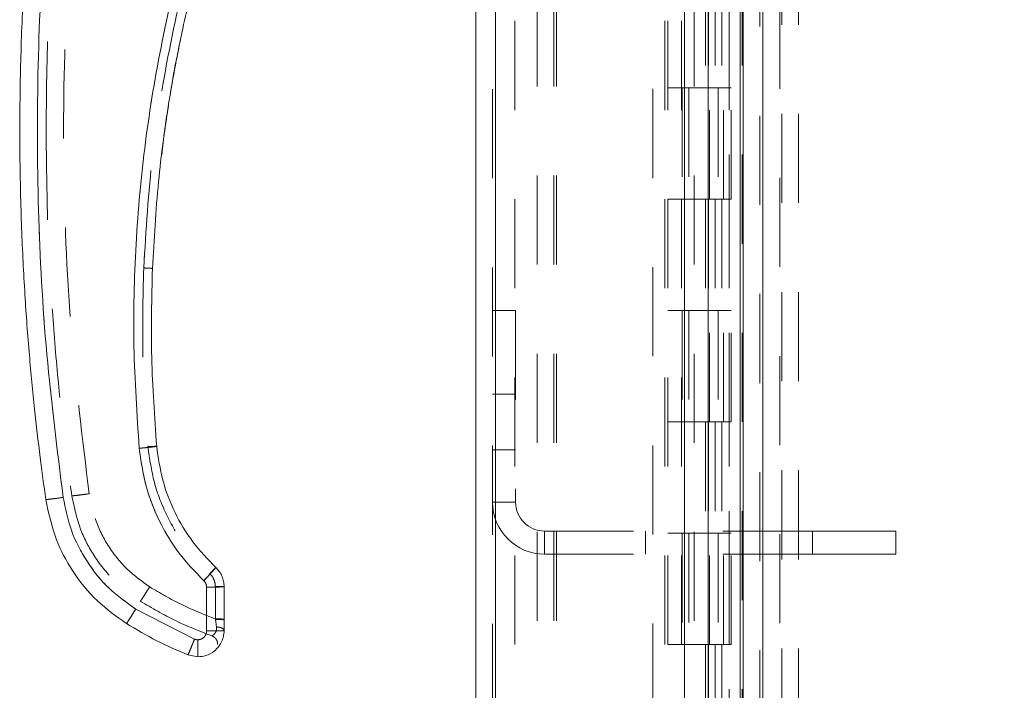
# Model space of a CAD drawing. Units: inches. Extents: x 0 to 23.4, y 0 to 16.5.
# Drawn here: x 14 to 15.1, y 6.6 to 7.4 of the extents above; entities that cross this region are included whole.
import ezdxf

# ---------------------------------------------------------------- set-up
doc = ezdxf.new("R2010")
doc.units = ezdxf.units.IN
doc.header["$MEASUREMENT"] = 0
doc.linetypes.add('HIDDEN', pattern=[0.075, 0.05, -0.025])
doc.styles.add('SLDTEXTSTYLE0', font='TXT', dxfattribs={"width": 0.75})
doc.dimstyles.new('SLDDIMSTYLE1', dxfattribs={"dimtxt": 0.125, "dimasz": 0.13, "dimexe": 0, "dimexo": 0.0625, "dimgap": 0.03125, "dimtad": 0, "dimtih": 1, "dimtoh": 1, "dimlfac": 4, "dimrnd": 1e-09, "dimzin": 4, "dimdsep": 46, "dimtxsty": 'SLDTEXTSTYLE0', "dimsah": 1, "dimcen": 0.09, "dimadec": 0, "dimazin": 1, "dimtfac": 1, "dimtdec": 3, "dimtofl": 0, "dimtmove": 0, "dimatfit": 3, "dimfxl": 1, "dimfrac": 2, "dimtolj": 1, "dimtzin": 12, "dimarcsym": 0})

# ---------------------------------------------------------------- blocks, each defined once
blk = doc.blocks.new('_D_7')
at = {"color": 7, "linetype": 'Continuous', "lineweight": 0}
for p, q in [((14.7853, 10.5304), (14.6522, 10.5304)), ((14.7772, 10.5304), (14.7772, 8.043)), ((14.5694, 8.043), (14.985, 8.043)), ((14.985, 7.7938), (14.5694, 7.7938)), ((14.7772, 5.5304), (14.7772, 7.7938)), ((14.7853, 5.5304), (14.6522, 5.5304))]:
    blk.add_line(p, q, dxfattribs=at)
for centre, start, end in [((14.5694, 7.9184), 90, 270), ((14.985, 7.9184), 270, 90)]:
    blk.add_arc(centre, 0.1246, start, end, dxfattribs=at)
for points in [[(14.7772, 10.5304), (14.7572, 10.4004), (14.7972, 10.4004)], [(14.7772, 5.5304), (14.7972, 5.6604), (14.7572, 5.6604)]]:
    blk.add_solid(points, dxfattribs=at)
at = {"color": 7, "linetype": 'Continuous', "lineweight": 0, "insert": (14.5694, 7.9803, -0.0241), "char_height": 0.125, "attachment_point": 1, "style": 'SLDTEXTSTYLE0'}
blk.add_mtext('20.00', dxfattribs=at)

msp = doc.modelspace()

# ---------------------------------------------------------------- linework, layer by layer
at = {"color": 7, "linetype": 'Continuous', "lineweight": 15}
for p, q in [((14.81658, 10.51168), (14.81658, 5.54903)), ((14.83851, 10.51168), (14.83851, 5.54903)), ((14.51643, 5.77878), (14.51643, 10.28193)), ((14.53835, 10.28165), (14.53835, 5.77907)), ((14.75085, 10.28165), (14.75085, 5.77907)), ((14.81333, 10.17879), (14.81333, 5.88192)), ((14.21426, 6.71991), (14.21426, 6.6707)), ((14.23395, 6.68396), (14.23395, 6.72043)), ((14.20073, 6.66157), (14.13472, 6.69522)), ((14.23395, 6.68396), (14.23395, 6.68314)), ((14.23395, 6.67121), (14.23395, 6.68314)), ((14.20442, 6.66086), (14.20073, 6.66157)), ((14.20442, 6.64169), (14.19336, 6.64383))]:
    msp.add_line(p, q, dxfattribs=at)
at = {"color": 7, "linetype": 'HIDDEN', "lineweight": 0}
for p, q in [((14.83526, 5.54903), (14.83526, 10.51168)), ((14.83851, 10.51168), (14.83851, 5.54903)), ((14.5351, 5.77878), (14.5351, 10.28193)), ((14.53835, 10.28165), (14.53835, 5.77907)), ((14.71518, 5.77907), (14.71518, 10.28165)), ((14.58526, 5.88192), (14.58526, 10.17879)), ((14.60393, 5.88192), (14.60393, 10.17879)), ((14.60718, 5.88192), (14.60718, 10.17879)), ((14.81333, 5.88192), (14.81333, 10.17879)), ((14.5601, 10.15536), (14.5601, 5.90536)), ((14.7286, 10.15536), (14.7286, 5.90536)), ((14.73185, 10.15536), (14.73185, 5.90536)), ((14.74748, 10.15536), (14.74748, 5.90536)), ((14.80076, 5.90536), (14.80076, 10.15536)), ((14.80096, 10.15536), (14.80096, 5.90536)), ((14.81544, 5.90536), (14.81544, 10.15536)), ((14.85768, 5.67932), (14.85768, 7.85107)), ((14.85993, 7.85107), (14.85993, 5.67932)), ((14.8786, 7.85107), (14.8786, 5.67932)), ((14.7616, 5.88192), (14.7616, 7.53857)), ((14.77416, 7.40536), (14.77416, 7.28036)), ((14.77778, 7.40536), (14.77778, 7.28036)), ((14.78522, 7.40536), (14.78522, 7.28036)), ((14.79247, 7.40536), (14.79247, 7.28036)), ((14.74748, 7.28036), (14.73185, 7.28036)), ((14.78522, 7.28036), (14.74748, 7.28036)), ((14.74807, 7.28036), (14.74807, 7.15536)), ((14.74807, 7.28036), (14.78704, 7.28036)), ((14.75558, 7.28036), (14.75558, 7.15536)), ((14.77873, 7.15536), (14.77873, 7.28036)), ((14.78704, 7.28036), (14.78847, 7.28036)), ((14.78847, 7.28036), (14.78847, 7.15536)), ((14.80316, 7.28036), (14.78847, 7.28036)), ((14.79435, 7.15536), (14.79435, 7.28036)), ((14.80316, 7.15536), (14.80316, 7.28036)), ((14.74748, 7.15536), (14.73185, 7.15536)), ((14.74748, 7.15536), (14.78522, 7.15536)), ((14.78704, 7.15536), (14.74807, 7.15536)), ((14.77416, 7.15536), (14.77416, 7.03036)), ((14.77778, 7.15536), (14.77778, 7.03036)), ((14.78522, 7.15536), (14.78522, 7.03036)), ((14.78847, 7.15536), (14.78704, 7.15536)), ((14.80316, 7.15536), (14.78847, 7.15536)), ((14.79247, 7.15536), (14.79247, 7.03036)), ((14.5351, 7.03023), (14.5611, 7.03023)), ((14.5611, 7.03023), (14.5611, 6.81536)), ((14.74748, 7.03036), (14.73185, 7.03036)), ((14.78522, 7.03036), (14.74748, 7.03036)), ((14.74807, 7.03036), (14.74807, 6.90536)), ((14.74807, 7.03036), (14.78704, 7.03036)), ((14.75558, 7.03036), (14.75558, 6.90536)), ((14.77873, 6.90536), (14.77873, 7.03036)), ((14.78704, 7.03036), (14.78847, 7.03036)), ((14.78847, 7.03036), (14.78847, 6.90536)), ((14.80316, 7.03036), (14.78847, 7.03036)), ((14.79435, 6.90536), (14.79435, 7.03036)), ((14.80316, 6.90536), (14.80316, 7.03036)), ((14.5611, 6.93648), (14.5351, 6.93648)), ((14.74748, 6.90536), (14.73185, 6.90536)), ((14.74748, 6.90536), (14.78522, 6.90536)), ((14.78704, 6.90536), (14.74807, 6.90536)), ((14.77416, 6.90536), (14.77416, 6.78036)), ((14.77778, 6.90536), (14.77778, 6.78036)), ((14.78522, 6.90536), (14.78522, 6.78036)), ((14.78847, 6.90536), (14.78704, 6.90536)), ((14.80316, 6.90536), (14.78847, 6.90536)), ((14.79247, 6.90536), (14.79247, 6.78036)), ((14.5351, 6.87398), (14.5611, 6.87398)), ((14.5351, 6.81536), (14.5611, 6.81536)), ((14.5936, 6.78286), (14.89423, 6.78286)), ((14.5936, 6.75686), (14.5936, 6.78286)), ((14.70673, 6.75686), (14.70673, 6.78286)), ((14.74748, 6.78036), (14.73185, 6.78036)), ((14.78522, 6.78036), (14.74748, 6.78036)), ((14.74807, 6.78036), (14.74807, 6.65536)), ((14.74807, 6.78036), (14.78704, 6.78036)), ((14.75558, 6.78036), (14.75558, 6.65536)), ((14.77873, 6.65536), (14.77873, 6.78036)), ((14.78704, 6.78036), (14.78847, 6.78036)), ((14.78847, 6.78036), (14.78847, 6.65536)), ((14.80316, 6.78036), (14.78847, 6.78036)), ((14.79435, 6.65536), (14.79435, 6.78036)), ((14.80316, 6.65536), (14.80316, 6.78036)), ((14.89423, 6.75686), (14.89423, 6.78286)), ((14.89423, 6.78286), (14.98798, 6.78286)), ((14.98798, 6.75686), (14.98798, 6.78286)), ((14.5936, 6.75686), (14.89423, 6.75686)), ((14.89423, 6.75686), (14.98798, 6.75686)), ((14.21426, 6.71991), (14.21426, 6.6707)), ((14.2241, 6.72068), (14.2241, 6.68422)), ((14.20073, 6.66157), (14.13472, 6.69522)), ((14.22419, 6.68364), (14.2241, 6.68422)), ((14.2241, 6.68422), (14.22419, 6.68364)), ((14.22544, 6.67524), (14.22419, 6.68364)), ((14.22419, 6.68364), (14.22544, 6.67524)), ((14.74748, 6.65536), (14.73185, 6.65536)), ((14.74748, 6.65536), (14.78522, 6.65536)), ((14.78704, 6.65536), (14.74807, 6.65536)), ((14.77416, 6.65536), (14.77416, 6.53036)), ((14.77778, 6.65536), (14.77778, 6.53036)), ((14.78522, 6.65536), (14.78522, 6.53036)), ((14.78847, 6.65536), (14.78704, 6.65536)), ((14.80316, 6.65536), (14.78847, 6.65536)), ((14.79247, 6.65536), (14.79247, 6.53036))]:
    msp.add_line(p, q, dxfattribs=at)
for radius in [0.0585, 0.0325]:
    msp.add_arc((14.5936, 6.81536), radius, 180, 270, dxfattribs=at)
at = {"color": 7, "linetype": 'Continuous', "lineweight": 15}
for points, knots in [([(14.03377, 6.81834), (14.03162, 6.83408), (14.02701, 6.86778), (14.0208, 6.92182), (14.01494, 6.98265), (14.00994, 7.0503), (14.00623, 7.12478), (14.00435, 7.20512), (14.00475, 7.2894), (14.00757, 7.3724), (14.01234, 7.44986), (14.0183, 7.51847), (14.02474, 7.57828), (14.02959, 7.61516), (14.03182, 7.63216)], [0, 0, 0, 0, 0.0583802, 0.1249967, 0.1998494, 0.2829383, 0.3742631, 0.4738239, 0.5782087, 0.6839305, 0.7789708, 0.8633292, 0.9370057, 1, 1, 1, 1]), ([(14.05326, 6.82058), (14.04654, 6.87417), (14.0331, 6.98144), (14.02421, 7.14353), (14.02382, 7.30589), (14.03194, 7.46802), (14.04487, 7.57536), (14.05133, 7.62897)], [0, 0, 0, 0, 0.1997509, 0.3998722, 0.6001213, 0.8002469, 1, 1, 1, 1]), ([(14.22613, 7.55334), (14.214, 7.51718), (14.18971, 7.44473), (14.16325, 7.33294), (14.14426, 7.21948), (14.13381, 7.10492), (14.13102, 6.99008), (14.13613, 6.91383), (14.13867, 6.87577)], [0, 0, 0, 0, 0.1661585, 0.3328564, 0.4999954, 0.6671284, 0.8338329, 1, 1, 1, 1]), ([(14.15347, 7.07755), (14.15532, 7.11001), (14.1589, 7.17262), (14.17095, 7.26242), (14.18626, 7.34457), (14.20423, 7.41901), (14.22346, 7.48588), (14.23785, 7.5275), (14.24466, 7.54721)], [0, 0, 0, 0, 0.2030769, 0.3915908, 0.5655409, 0.7249263, 0.8697463, 1, 1, 1, 1]), ([(14.17271, 7.26815), (14.17311, 7.2708), (14.17552, 7.28666), (14.17992, 7.3106), (14.18443, 7.33178), (14.18616, 7.33989)], [0, 0, 0, 0, 0.110001, 0.6593202, 1, 1, 1, 1]), ([(14.16388, 7.20527), (14.16494, 7.21438), (14.16704, 7.23242), (14.16992, 7.25036), (14.17135, 7.25924)], [0, 0, 0, 0, 0.5047916, 1, 1, 1, 1]), ([(14.15828, 6.87801), (14.1559, 6.91123), (14.15114, 6.97766), (14.1527, 7.04425), (14.15348, 7.07755)], [0, 0, 0, 0, 0.499999, 1, 1, 1, 1]), ([(14.13867, 6.87577), (14.14155, 6.87604), (14.1473, 6.87656), (14.15374, 6.87726), (14.15759, 6.87777), (14.15805, 6.87793), (14.15828, 6.87801)], [0, 0, 0, 0, 0.2796208, 0.5592371, 0.7796169, 1, 1, 1, 1]), ([(14.13867, 6.87577), (14.14062, 6.86191), (14.14455, 6.83395), (14.16012, 6.79424), (14.18181, 6.7575), (14.20142, 6.73718), (14.21114, 6.7271)], [0, 0, 0, 0, 0.2479113, 0.5000237, 0.7521237, 1, 1, 1, 1]), ([(14.22458, 6.742), (14.21561, 6.7513), (14.19768, 6.7699), (14.17792, 6.80342), (14.16369, 6.83964), (14.16009, 6.86522), (14.15828, 6.87801)], [0, 0, 0, 0, 0.2499767, 0.4999449, 0.7500712, 1, 1, 1, 1]), ([(14.03377, 6.81834), (14.03414, 6.81832), (14.0349, 6.81827), (14.04012, 6.81884), (14.04653, 6.81965), (14.05102, 6.82027), (14.05326, 6.82058)], [0, 0, 0, 0, 0.2796222, 0.5592398, 0.7796181, 1, 1, 1, 1]), ([(14.13472, 6.69522), (14.12436, 6.70263), (14.10338, 6.71763), (14.07906, 6.74821), (14.06101, 6.78285), (14.05582, 6.80811), (14.05326, 6.82058)], [0, 0, 0, 0, 0.2469868, 0.4999678, 0.752966, 1, 1, 1, 1]), ([(14.03377, 6.81834), (14.03702, 6.80295), (14.04296, 6.7749), (14.06358, 6.7364), (14.08971, 6.7037), (14.11303, 6.68707), (14.12428, 6.67905)], [0, 0, 0, 0, 0.2742177, 0.500014, 0.7589255, 1, 1, 1, 1]), ([(14.21114, 6.7271), (14.21311, 6.72922), (14.21705, 6.73346), (14.22146, 6.73832), (14.2241, 6.74131), (14.22442, 6.74177), (14.22458, 6.742)], [0, 0, 0, 0, 0.27962053, 0.55923683, 0.77961721, 1, 1, 1, 1]), ([(14.23395, 6.72043), (14.23383, 6.72244), (14.23359, 6.72647), (14.23167, 6.73226), (14.22875, 6.73761), (14.22597, 6.74054), (14.22458, 6.742)], [0, 0, 0, 0, 0.2501343, 0.4995397, 0.7505578, 1, 1, 1, 1]), ([(14.21114, 6.7271), (14.2116, 6.72662), (14.21253, 6.72564), (14.2135, 6.72386), (14.21415, 6.72193), (14.21422, 6.72059), (14.21426, 6.71991)], [0, 0, 0, 0, 0.249969, 0.4999684, 0.7496522, 1, 1, 1, 1]), ([(14.12428, 6.67905), (14.1245, 6.67933), (14.12495, 6.6799), (14.12775, 6.6842), (14.13115, 6.68955), (14.13353, 6.69333), (14.13472, 6.69522)], [0, 0, 0, 0, 0.2796311, 0.5592578, 0.7796272, 1, 1, 1, 1]), ([(14.12428, 6.67905), (14.13549, 6.67237), (14.15775, 6.65912), (14.18155, 6.64891), (14.19336, 6.64383)], [0, 0, 0, 0, 0.5037278, 1, 1, 1, 1]), ([(14.23395, 6.67121), (14.23378, 6.66882), (14.23345, 6.66416), (14.23096, 6.65776), (14.22745, 6.65238), (14.22194, 6.64696), (14.21416, 6.64257), (14.20749, 6.64197), (14.20442, 6.64169)], [0, 0, 0, 0, 0.1550155, 0.3015235, 0.4395177, 0.5689918, 0.8013831, 1, 1, 1, 1]), ([(14.21426, 6.6707), (14.21413, 6.66946), (14.21393, 6.66755), (14.2127, 6.66526), (14.21143, 6.66369), (14.20986, 6.66242), (14.20757, 6.66119), (14.20566, 6.66099), (14.20442, 6.66086)], [0, 0, 0, 0, 0.2394811, 0.3696005, 0.5000557, 0.6301575, 0.7605952, 1, 1, 1, 1]), ([(14.19336, 6.64383), (14.19353, 6.64416), (14.19385, 6.6448), (14.19582, 6.64953), (14.19822, 6.65537), (14.1999, 6.65951), (14.20073, 6.66157)], [0, 0, 0, 0, 0.2796321, 0.5592598, 0.7796282, 1, 1, 1, 1]), ([(14.20442, 6.64169), (14.20442, 6.64205), (14.20442, 6.64276), (14.20442, 6.64787), (14.20442, 6.65418), (14.20442, 6.65863), (14.20442, 6.66086)], [0, 0, 0, 0, 0.279633, 0.5592616, 0.7796291, 1, 1, 1, 1])]:
    msp.add_open_spline(points, degree=3, knots=knots, dxfattribs=at)
at = {"color": 7, "linetype": 'HIDDEN', "lineweight": 0}
for points, knots in [([(14.05326, 6.82058), (14.04654, 6.87417), (14.0331, 6.98144), (14.02421, 7.14353), (14.02382, 7.30589), (14.03194, 7.46802), (14.04487, 7.57536), (14.05133, 7.62897)], [0, 0, 0, 0, 0.1997509, 0.3998722, 0.6001213, 0.8002469, 1, 1, 1, 1]), ([(14.03414, 7.23224), (14.0344, 7.26152), (14.03487, 7.31701), (14.03841, 7.39556), (14.04318, 7.46476), (14.04858, 7.52466), (14.05278, 7.56143), (14.0547, 7.57828)], [0, 0, 0, 0, 0.2532783, 0.479918, 0.6799185, 0.8532793, 1, 1, 1, 1]), ([(14.08249, 6.82472), (14.07485, 6.88701), (14.05955, 7.01158), (14.05226, 7.19979), (14.05541, 7.38812), (14.06797, 7.513), (14.07424, 7.57544)], [0, 0, 0, 0, 0.2499994, 0.4999997, 0.7499966, 1, 1, 1, 1]), ([(14.08249, 6.82472), (14.07485, 6.88701), (14.05955, 7.01158), (14.05226, 7.19979), (14.05541, 7.38812), (14.06797, 7.513), (14.07424, 7.57544)], [0, 0, 0, 0, 0.2499994, 0.4999997, 0.7499966, 1, 1, 1, 1]), ([(14.14363, 7.07819), (14.14627, 7.12052), (14.15155, 7.20531), (14.17257, 7.33117), (14.20224, 7.45527), (14.2304, 7.53542), (14.24446, 7.57543)], [0, 0, 0, 0, 0.2495991, 0.5000053, 0.7504088, 1, 1, 1, 1]), ([(14.24446, 7.57543), (14.2304, 7.53542), (14.20224, 7.45527), (14.17257, 7.33117), (14.15155, 7.20531), (14.14627, 7.12052), (14.14363, 7.07819)], [0, 0, 0, 0, 0.2495912, 0.4999947, 0.7504009, 1, 1, 1, 1]), ([(14.22613, 7.55334), (14.214, 7.51718), (14.18971, 7.44473), (14.16325, 7.33294), (14.14426, 7.21948), (14.13381, 7.10492), (14.13102, 6.99008), (14.13613, 6.91383), (14.13867, 6.87577)], [0, 0, 0, 0, 0.1661585, 0.3328564, 0.4999954, 0.6671284, 0.8338329, 1, 1, 1, 1]), ([(14.03414, 7.23224), (14.0345, 7.19753), (14.03517, 7.13177), (14.04014, 7.03871), (14.04683, 6.95675), (14.05442, 6.88588), (14.06031, 6.84241), (14.063, 6.82248)], [0, 0, 0, 0, 0.2532585, 0.4798885, 0.6798892, 0.8532599, 1, 1, 1, 1]), ([(14.14363, 7.07819), (14.14285, 7.04469), (14.14128, 6.97768), (14.14608, 6.91083), (14.14848, 6.87741)], [0, 0, 0, 0, 0.50000027, 1, 1, 1, 1]), ([(14.14363, 7.07819), (14.14285, 7.04469), (14.14128, 6.97768), (14.14608, 6.91083), (14.14848, 6.87741)], [0, 0, 0, 0, 0.5000003, 1, 1, 1, 1]), ([(14.15828, 6.87801), (14.15791, 6.8779), (14.15717, 6.87768), (14.15192, 6.87705), (14.14545, 6.87639), (14.14093, 6.87598), (14.13867, 6.87577)], [0, 0, 0, 0, 0.2796209, 0.5592371, 0.7796167, 1, 1, 1, 1]), ([(14.13867, 6.87577), (14.14062, 6.86191), (14.14455, 6.83395), (14.16012, 6.79424), (14.18181, 6.7575), (14.20142, 6.73718), (14.21114, 6.7271)], [0, 0, 0, 0, 0.2479113, 0.5000237, 0.7521237, 1, 1, 1, 1]), ([(14.15828, 6.87801), (14.1581, 6.87803), (14.15772, 6.87807), (14.15511, 6.87793), (14.15187, 6.8777), (14.14961, 6.8775), (14.14848, 6.87741)], [0, 0, 0, 0, 0.27965277, 0.55921057, 0.77963157, 1, 1, 1, 1]), ([(14.14848, 6.87741), (14.14992, 6.87753), (14.15279, 6.87777), (14.15603, 6.87799), (14.15793, 6.87807), (14.15817, 6.87803), (14.15828, 6.87801)], [0, 0, 0, 0, 0.2796528, 0.5592106, 0.7796316, 1, 1, 1, 1]), ([(14.14848, 6.87741), (14.15037, 6.86402), (14.15414, 6.83725), (14.16903, 6.79935), (14.18971, 6.76427), (14.20847, 6.7448), (14.21786, 6.73507)], [0, 0, 0, 0, 0.2501015, 0.4999984, 0.7499776, 1, 1, 1, 1]), ([(14.14848, 6.87741), (14.15037, 6.86402), (14.15414, 6.83725), (14.16903, 6.79936), (14.18971, 6.76427), (14.20847, 6.7448), (14.21786, 6.73507)], [0, 0, 0, 0, 0.2500225, 0.5000019, 0.7498988, 1, 1, 1, 1]), ([(14.05326, 6.82058), (14.05041, 6.82019), (14.0447, 6.8194), (14.0383, 6.81863), (14.03447, 6.81826), (14.034, 6.81831), (14.03377, 6.81834)], [0, 0, 0, 0, 0.2796222, 0.5592398, 0.7796181, 1, 1, 1, 1]), ([(14.13472, 6.69522), (14.12436, 6.70263), (14.10338, 6.71763), (14.07906, 6.74821), (14.06101, 6.78285), (14.05582, 6.80811), (14.05326, 6.82058)], [0, 0, 0, 0, 0.2469868, 0.4999678, 0.752966, 1, 1, 1, 1]), ([(14.063, 6.82248), (14.06338, 6.82246), (14.06413, 6.82241), (14.06935, 6.82298), (14.07577, 6.82379), (14.08025, 6.82441), (14.08249, 6.82472)], [0, 0, 0, 0, 0.2796222, 0.5592398, 0.7796181, 1, 1, 1, 1]), ([(14.08249, 6.82472), (14.07964, 6.82433), (14.07394, 6.82354), (14.06754, 6.82277), (14.06371, 6.8224), (14.06324, 6.82245), (14.063, 6.82248)], [0, 0, 0, 0, 0.27962219, 0.55923981, 0.77961813, 1, 1, 1, 1]), ([(14.063, 6.82248), (14.06577, 6.8094), (14.07082, 6.78555), (14.08834, 6.75283), (14.11056, 6.72503), (14.13038, 6.7109), (14.13994, 6.70408)], [0, 0, 0, 0, 0.274219, 0.50001301, 0.75892585, 1, 1, 1, 1]), ([(14.15038, 6.72025), (14.14174, 6.72643), (14.12427, 6.73893), (14.104, 6.76441), (14.08895, 6.79328), (14.08463, 6.81433), (14.08249, 6.82472)], [0, 0, 0, 0, 0.2469868, 0.4999678, 0.752966, 1, 1, 1, 1]), ([(14.15038, 6.72025), (14.14174, 6.72643), (14.12427, 6.73893), (14.104, 6.76441), (14.08895, 6.79328), (14.08463, 6.81433), (14.08249, 6.82472)], [0, 0, 0, 0, 0.24698678, 0.49996775, 0.75296604, 1, 1, 1, 1]), ([(14.22458, 6.742), (14.22432, 6.74165), (14.22381, 6.74095), (14.22021, 6.73693), (14.21578, 6.73209), (14.21269, 6.72877), (14.21114, 6.7271)], [0, 0, 0, 0, 0.27962056, 0.55923645, 0.77961602, 1, 1, 1, 1]), ([(14.21786, 6.73507), (14.21884, 6.73612), (14.22081, 6.73821), (14.22303, 6.74052), (14.22433, 6.74183), (14.2245, 6.74194), (14.22458, 6.742)], [0, 0, 0, 0, 0.2796528, 0.5592106, 0.7796316, 1, 1, 1, 1]), ([(14.21786, 6.73507), (14.21884, 6.73612), (14.22081, 6.73821), (14.22303, 6.74052), (14.22433, 6.74183), (14.2245, 6.74194), (14.22458, 6.742)], [0, 0, 0, 0, 0.2796528, 0.5592106, 0.7796316, 1, 1, 1, 1]), ([(14.2241, 6.72068), (14.22403, 6.72203), (14.22387, 6.72472), (14.22258, 6.72857), (14.22065, 6.73214), (14.21879, 6.73409), (14.21786, 6.73507)], [0, 0, 0, 0, 0.2503292, 0.5003122, 0.7501621, 1, 1, 1, 1]), ([(14.21786, 6.73507), (14.21879, 6.73409), (14.22065, 6.73214), (14.22258, 6.72857), (14.22387, 6.72472), (14.22403, 6.72203), (14.2241, 6.72068)], [0, 0, 0, 0, 0.2501505, 0.5003041, 0.7499833, 1, 1, 1, 1]), ([(14.13994, 6.70408), (14.14016, 6.70436), (14.14061, 6.70493), (14.14341, 6.70924), (14.14681, 6.71458), (14.14919, 6.71836), (14.15038, 6.72025)], [0, 0, 0, 0, 0.2796311, 0.5592578, 0.7796272, 1, 1, 1, 1]), ([(14.13994, 6.70408), (14.14016, 6.70436), (14.14061, 6.70493), (14.14341, 6.70924), (14.14681, 6.71458), (14.14919, 6.71836), (14.15038, 6.72025)], [0, 0, 0, 0, 0.2796311, 0.5592578, 0.7796272, 1, 1, 1, 1]), ([(14.2241, 6.68422), (14.21134, 6.68926), (14.18582, 6.69934), (14.16219, 6.71328), (14.15038, 6.72025)], [0, 0, 0, 0, 0.4999929, 1, 1, 1, 1]), ([(14.2241, 6.68422), (14.21134, 6.68926), (14.18582, 6.69934), (14.16219, 6.71328), (14.15038, 6.72025)], [0, 0, 0, 0, 0.4999929, 1, 1, 1, 1]), ([(14.21426, 6.71991), (14.21422, 6.72059), (14.21415, 6.72193), (14.2135, 6.72386), (14.21253, 6.72564), (14.2116, 6.72662), (14.21114, 6.7271)], [0, 0, 0, 0, 0.2503478, 0.5000316, 0.750031, 1, 1, 1, 1]), ([(14.13994, 6.70408), (14.1529, 6.69646), (14.17859, 6.68134), (14.20639, 6.67057), (14.22017, 6.66523)], [0, 0, 0, 0, 0.5043292, 1, 1, 1, 1]), ([(14.13472, 6.69522), (14.13321, 6.69282), (14.13018, 6.68801), (14.12678, 6.6827), (14.12471, 6.67956), (14.12442, 6.67922), (14.12428, 6.67905)], [0, 0, 0, 0, 0.2796311, 0.5592578, 0.7796272, 1, 1, 1, 1]), ([(14.22017, 6.66523), (14.22035, 6.66533), (14.22072, 6.66553), (14.22303, 6.66719), (14.22482, 6.66975), (14.22562, 6.67267), (14.2255, 6.67438), (14.22544, 6.67524)], [0, 0, 0, 0, 0.2472157, 0.4985328, 0.7475101, 0.8723562, 1, 1, 1, 1]), ([(14.22544, 6.67524), (14.2255, 6.67438), (14.22562, 6.67267), (14.22483, 6.66976), (14.22303, 6.6672), (14.22073, 6.66553), (14.22035, 6.66533), (14.22017, 6.66523)], [0, 0, 0, 0, 0.1273138, 0.2519112, 0.5010573, 0.7522877, 1, 1, 1, 1]), ([(14.23395, 6.68314), (14.23376, 6.68321), (14.23338, 6.68336), (14.23079, 6.68352), (14.22757, 6.68362), (14.22532, 6.68363), (14.22419, 6.68364)], [0, 0, 0, 0, 0.27965677, 0.55922092, 0.7796361, 1, 1, 1, 1]), ([(14.23395, 6.68314), (14.23376, 6.68321), (14.23338, 6.68336), (14.23079, 6.68352), (14.22757, 6.68362), (14.22532, 6.68363), (14.22419, 6.68364)], [0, 0, 0, 0, 0.2796568, 0.5592209, 0.7796361, 1, 1, 1, 1]), ([(14.21426, 6.6707), (14.21421, 6.66995), (14.21412, 6.66845), (14.21328, 6.66622), (14.21193, 6.66415), (14.20998, 6.66245), (14.20768, 6.66128), (14.20526, 6.6608), (14.20288, 6.66086), (14.20145, 6.66134), (14.20073, 6.66157)], [0, 0, 0, 0, 0.1171291, 0.2342484, 0.3670181, 0.5000525, 0.6328001, 0.7658167, 0.8827713, 1, 1, 1, 1]), ([(14.20073, 6.66157), (14.19967, 6.65895), (14.19754, 6.65369), (14.19514, 6.64788), (14.19368, 6.64443), (14.19347, 6.64403), (14.19336, 6.64383)], [0, 0, 0, 0, 0.2796321, 0.5592598, 0.7796282, 1, 1, 1, 1])]:
    msp.add_open_spline(points, degree=3, knots=knots, dxfattribs=at)
for points in [[(14.15347, 7.07755), (14.15332, 7.07759), (14.15303, 7.07767), (14.15075, 7.07784), (14.1475, 7.07803), (14.14492, 7.07814), (14.14363, 7.07819)], [(14.15347, 7.07755), (14.15332, 7.07759), (14.15301, 7.07767), (14.15076, 7.07784), (14.1475, 7.07803), (14.14492, 7.07814), (14.14363, 7.07819)], [(14.21426, 6.71991), (14.21684, 6.71992), (14.22199, 6.71993), (14.2285, 6.72005), (14.23305, 6.72022), (14.23365, 6.72036), (14.23395, 6.72043)], [(14.2241, 6.72068), (14.22539, 6.72068), (14.22798, 6.72067), (14.23123, 6.72061), (14.23351, 6.72053), (14.2338, 6.72046), (14.23395, 6.72043)], [(14.23395, 6.72043), (14.2338, 6.72046), (14.23351, 6.72053), (14.23123, 6.72061), (14.22798, 6.72067), (14.22539, 6.72068), (14.2241, 6.72068)], [(14.23395, 6.68396), (14.2338, 6.68399), (14.23351, 6.68406), (14.23123, 6.68415), (14.22798, 6.68421), (14.22539, 6.68421), (14.2241, 6.68422)], [(14.2241, 6.68422), (14.22539, 6.68421), (14.22798, 6.68421), (14.23123, 6.68415), (14.23351, 6.68406), (14.2338, 6.68399), (14.23395, 6.68396)], [(14.22544, 6.67524), (14.22659, 6.67512), (14.22889, 6.67489), (14.23167, 6.67394), (14.23358, 6.67267), (14.23382, 6.6717), (14.23395, 6.67121)], [(14.23395, 6.67121), (14.23382, 6.6717), (14.23358, 6.67267), (14.23167, 6.67394), (14.22889, 6.67489), (14.22659, 6.67512), (14.22544, 6.67524)], [(14.21426, 6.6707), (14.21684, 6.67071), (14.222, 6.67072), (14.22851, 6.67084), (14.23306, 6.67101), (14.23365, 6.67115), (14.23395, 6.67121)], [(14.22017, 6.66523), (14.22109, 6.6648), (14.22292, 6.66396), (14.22502, 6.66171), (14.22643, 6.65898), (14.22661, 6.65697), (14.2267, 6.65596)]]:
    msp.add_open_spline(points, degree=3, dxfattribs=at)
at = {"color": 7, "linetype": 'Continuous', "lineweight": 15}
for points in [[(14.23395, 6.72043), (14.23365, 6.72036), (14.23305, 6.72022), (14.2285, 6.72005), (14.22199, 6.71993), (14.21684, 6.71992), (14.21426, 6.71991)], [(14.21426, 6.6707), (14.21684, 6.67071), (14.222, 6.67072), (14.22851, 6.67084), (14.23306, 6.67101), (14.23365, 6.67115), (14.23395, 6.67121)]]:
    msp.add_open_spline(points, degree=3, dxfattribs=at)

# ---------------------------------------------------------------- dimensions: what is measured, and where the dimension line sits
at = {"color": 7, "linetype": 'Continuous', "lineweight": 0}
dim = msp.add_linear_dim(base=(14.7772, 5.53036), p1=(14.83526, 10.53036), p2=(14.83526, 5.53036), angle=90, dimstyle='SLDDIMSTYLE1', dxfattribs=at)
dim.commit()
dim.dimension.update_dxf_attribs({"geometry": '_D_7', "text_midpoint": (14.7772, 7.91841), "dimtype": 160})

doc.saveas('drawing.dxf')
